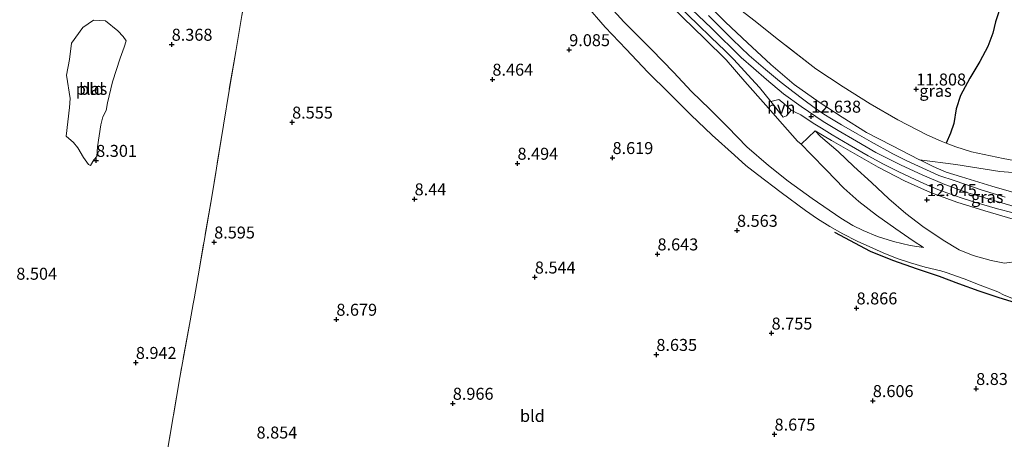
# Model space of a CAD drawing. Units: metres. Extents: x 179999 to 190009, y 412498 to 418753.
# Drawn here: x 181581 to 181787, y 418514 to 418601 of the extents above; entities that cross this region are included whole.
import ezdxf
from ezdxf.enums import TextEntityAlignment as Align

# ---------------------------------------------------------------- set-up
doc = ezdxf.new("R2010")
doc.units = ezdxf.units.M
doc.linetypes.add('IE-TERREINAFSCHEIDING', pattern=[10, 8, -2])
doc.layers.get('0').update_dxf_attribs({"lineweight": 25})
for name, color, linetype, lineweight in [('B-ME-GW-GRONDWERKLIJN-L-B1', 10, 'Continuous', 25), ('B-ME-GW-HOOGTEPUNT-S-B1', 10, 'Continuous', 25), ('B-ME-GW-KRUINLIJN-L-B1', 93, 'Continuous', 18), ('B-ME-GW-TEENLIJN-L-B1', 93, 'Continuous', 18), ('B-ME-IE-GRASLAND-GV-B6', 93, 'Continuous', 18), ('B-ME-IE-GRONDWERKLIJN-GROND_INGERICHT-GV-B6', 253, 'Continuous', 18), ('B-ME-IE-TERREINAFSCHEIDING-DOORGANG-L-B1', 8, 'IE-TERREINAFSCHEIDING-KUNSTMATIG-OPEN', 18), ('B-ME-IE-TERREINAFSCHEIDING-RASTERHEKWERK-L-B1', 8, 'IE-TERREINAFSCHEIDING', 18), ('B-ME-OG-BREUK-L-B1', 10, 'Continuous', 25), ('B-ME-OG-WATER-GV-B6', 153, 'Continuous', 18), ('B-ME-VH-VERH_SOORT-BITUMEN-GV-B6', 8, 'IE-TERREINAFSCHEIDING-NATUURLIJK-HOUTWAL', 18), ('B-ME-VH-VERH_SOORT-HALF_VERHARDING-GV-B6', 8, 'IE-TERREINAFSCHEIDING-NATUURLIJK-HOUTWAL', 18)]:
    doc.layers.add(name, color=color, linetype=linetype, lineweight=lineweight)
doc.styles.add('NLCS-ISO', font='NLCS-ISO.TTF')
doc.linetypes.add('IE-TERREINAFSCHEIDING-KUNSTMATIG-OPEN', pattern='A,7,-1.5,[67,NLCS.SHX,S=0.75,R=0,X=0,Y=0],-1.5', length=10)
doc.linetypes.add('IE-TERREINAFSCHEIDING-NATUURLIJK-HOUTWAL', pattern='A,7,-1.5,[67,NLCS.SHX,S=0.75,R=45,X=0,Y=0],-1.5,7,-1.5,[70,NLCS.SHX,S=0.75,R=0,X=0,Y=0],-1.5', length=20)

# ---------------------------------------------------------------- blocks, each defined once
blk = doc.blocks.new('hoogtepunt')
for p, q in [((-0.5, 0), (0.5, 0)), ((0, 0.5), (0, -0.5))]:
    blk.add_line(p, q)

msp = doc.modelspace()

# ---------------------------------------------------------------- linework, layer by layer
at = {"layer": 'B-ME-GW-GRONDWERKLIJN-L-B1'}
for points in [[(181751.66, 418556.9, 9.01), (181759.07, 418552.93, 9.03), (181763.77, 418551.07, 9.12), (181768.92, 418549.25, 9.05), (181773.52, 418547.72, 9.07), (181777.54, 418546.16, 9.08), (181781.78, 418544.63, 9.16), (181785.97, 418543.24, 9.17)], [(181785.97, 418543.24, 9.17), (181791.24, 418541.67, 9.17), (181797.89, 418539.99, 9.06), (181804.21, 418538.89, 9.17), (181808.71, 418538.09, 9.13)]]:
    msp.add_polyline3d(points, dxfattribs=at)
at = {"layer": 'B-ME-GW-KRUINLIJN-L-B1'}
for points in [[(181719.03, 418606.19, 12.7), (181725.93, 418599.51, 12.68), (181732.15, 418593.44, 12.68), (181734.73, 418591.21, 12.7), (181737.45, 418588.8, 12.68), (181741, 418585.8, 12.66), (181744.7, 418583.17, 12.66), (181749.24, 418580, 12.7), (181752.41, 418578.16, 12.72), (181756.26, 418575.95, 12.68), (181760.31, 418573.58, 12.72), (181765.55, 418570.93, 12.7), (181769.97, 418568.87, 12.7), (181774.67, 418566.85, 12.66), (181779.5, 418565.15, 12.64), (181786.15, 418563.14, 12.68), (181789.7, 418562.1, 12.72)], [(181744.65, 418575.27, 12.6), (181746.7, 418573.19, 12.35), (181749.99, 418569.84, 12.03), (181753.6, 418566.09, 11.51), (181756.7, 418563.32, 11.25), (181760.42, 418560.48, 10.88), (181764.44, 418557.59, 10.53), (181768.1, 418555.1, 10.21), (181770.23, 418553.69, 9.87)]]:
    msp.add_polyline3d(points, dxfattribs=at)
at = {"layer": 'B-ME-GW-TEENLIJN-L-B1'}
for points in [[(181702.59, 418606.46, 9.49), (181707.6, 418600.89, 9.45), (181713.48, 418594.99, 9.6), (181717.96, 418590.34, 9.55), (181721.72, 418586.32, 9.45), (181725.61, 418582.6, 9.35), (181729.33, 418578.86, 9.33), (181733.32, 418574.72, 9.24), (181737.86, 418570.87, 9.2), (181741.96, 418567.56, 9.17), (181746.95, 418563.93, 9.06), (181752.95, 418559.81, 9.09), (181755.46, 418558.3, 9.08), (181757.62, 418557.22, 9.18), (181760.64, 418556.02, 9.24), (181763.97, 418554.97, 9.38), (181767.49, 418554.11, 9.67), (181770.23, 418553.69, 9.87)], [(181747.61, 418578.1, 12.71), (181748.69, 418576.9, 12.44), (181752.43, 418573.75, 12.14), (181755.65, 418570.64, 11.72), (181759.39, 418567.26, 11.27), (181762.98, 418563.86, 10.9), (181766.52, 418560.77, 10.62), (181770.12, 418558.07, 10.23), (181774.34, 418555.2, 9.82), (181777.72, 418553.23, 9.56), (181780.61, 418552.03, 9.49), (181784.42, 418550.95, 9.53), (181787.2, 418550.4, 9.6), (181790.15, 418550.81, 9.89), (181793.11, 418550.83, 10.17), (181796.86, 418550.62, 10.5), (181801.05, 418550.87, 10.82), (181807.25, 418551.29, 11.33), (181812.63, 418552.04, 11.87), (181816.85, 418552.49, 12.3)], [(181769.44, 418572.02, 12.63), (181777.02, 418571.02, 12.35), (181786.21, 418569.6, 11.93), (181794.26, 418568.96, 11.55), (181796.62, 418568.96, 11.39), (181806.35, 418566.49, 11.29), (181813.52, 418564.72, 11.36), (181819.58, 418564.02, 11.34), (181822.87, 418563.6, 11.3)]]:
    msp.add_polyline3d(points, dxfattribs=at)
at = {"layer": 'B-ME-IE-GRASLAND-GV-B6'}
for points in [[(181744.65, 418575.27, 12.6), (181746.7, 418573.19, 12.35), (181749.99, 418569.84, 12.03), (181753.6, 418566.09, 11.51), (181756.7, 418563.32, 11.25), (181760.42, 418560.48, 10.88), (181764.44, 418557.59, 10.53), (181768.1, 418555.1, 10.21), (181770.23, 418553.69, 9.87), (181767.49, 418554.11, 9.67), (181763.97, 418554.97, 9.38), (181760.64, 418556.02, 9.24), (181757.62, 418557.22, 9.18), (181755.46, 418558.3, 9.08), (181752.95, 418559.81, 9.09), (181746.95, 418563.93, 9.06), (181741.96, 418567.56, 9.17), (181737.86, 418570.87, 9.2), (181733.32, 418574.72, 9.24), (181729.33, 418578.86, 9.33), (181725.61, 418582.6, 9.35), (181721.72, 418586.32, 9.45), (181717.96, 418590.34, 9.55), (181713.48, 418594.99, 9.6), (181707.6, 418600.89, 9.45), (181702.59, 418606.46, 9.49)], [(181702.59, 418606.46, 9.49), (181707.6, 418600.89, 9.45), (181713.48, 418594.99, 9.6), (181717.96, 418590.34, 9.55), (181721.72, 418586.32, 9.45), (181725.61, 418582.6, 9.35), (181729.33, 418578.86, 9.33), (181733.32, 418574.72, 9.24), (181737.86, 418570.87, 9.2), (181741.96, 418567.56, 9.17), (181746.95, 418563.93, 9.06), (181752.95, 418559.81, 9.09), (181755.46, 418558.3, 9.08), (181757.62, 418557.22, 9.18), (181760.64, 418556.02, 9.24), (181763.97, 418554.97, 9.38), (181767.49, 418554.11, 9.67), (181770.23, 418553.69, 9.87), (181768.1, 418555.1, 10.21), (181764.44, 418557.59, 10.53), (181760.42, 418560.48, 10.88), (181756.7, 418563.32, 11.25), (181753.6, 418566.09, 11.51), (181749.99, 418569.84, 12.03), (181746.7, 418573.19, 12.35), (181744.65, 418575.27, 12.6), (181747.61, 418578.1, 12.71), (181748.69, 418576.9, 12.44), (181752.43, 418573.75, 12.14), (181755.65, 418570.64, 11.72), (181759.39, 418567.26, 11.27), (181762.98, 418563.86, 10.9), (181766.52, 418560.77, 10.62), (181770.12, 418558.07, 10.23), (181774.34, 418555.2, 9.82), (181777.72, 418553.23, 9.56), (181780.61, 418552.03, 9.49), (181784.42, 418550.95, 9.53), (181787.2, 418550.4, 9.6)], [(181794.26, 418568.96, 11.55), (181786.21, 418569.6, 11.93), (181777.02, 418571.02, 12.35), (181769.44, 418572.02, 12.63), (181763.6, 418575, 12.73), (181758.32, 418577.74, 12.67), (181753.23, 418580.91, 12.68), (181748.43, 418584.05, 12.73), (181743.24, 418587.75, 12.71), (181738.3, 418591.98, 12.66), (181733.44, 418596.45, 12.69), (181728.89, 418600.77, 12.67), (181724.26, 418605.41, 12.63)], [(181724.26, 418605.41, 12.63), (181728.89, 418600.77, 12.67), (181733.44, 418596.45, 12.69), (181738.3, 418591.98, 12.66), (181743.24, 418587.75, 12.71), (181748.43, 418584.05, 12.73), (181753.23, 418580.91, 12.68), (181758.32, 418577.74, 12.67), (181763.6, 418575, 12.73), (181769.44, 418572.02, 12.63), (181769.48, 418572, 12.63), (181772.29, 418570.65, 12.67), (181774.96, 418569.47, 12.73), (181778.22, 418568.46, 12.75), (181784.52, 418566.5, 12.77), (181790.62, 418564.77, 12.72)], [(181729.89, 418604.98, 12.34), (181734.81, 418601.2, 12.26), (181739.96, 418597.09, 12.21), (181747.73, 418591.07, 12.2), (181753.48, 418587.27, 12.1), (181759.1, 418583.74, 12.05), (181764.88, 418580.4, 12.06), (181770.96, 418577.28, 12.09), (181773.91, 418575.91, 12.02), (181774.98, 418575.5, 11.99), (181776.98, 418574.72, 11.92), (181780.29, 418573.71, 11.85), (181786.91, 418572.32, 11.65), (181792.87, 418571.19, 11.32)], [(181789.06, 418542.94, 9.29), (181787.11, 418543.7, 9.31), (181785.79, 418544.46, 9.31), (181782.06, 418545.83, 9.22), (181778.73, 418547.18, 9.2), (181774.98, 418548.5, 9.29), (181773.88, 418548.79, 9.42), (181770.62, 418549.6, 9.49), (181767.55, 418550.48, 9.49), (181764.75, 418551.41, 9.29), (181761.81, 418552.59, 9.18), (181759.02, 418553.83, 9.15), (181756.41, 418555.05, 9.13), (181753.4, 418556.55, 9.09), (181750.7, 418558.08, 9.09), (181748.09, 418559.69, 9), (181745.6, 418561.45, 9), (181740.51, 418565.16, 9.08), (181735.52, 418568.95, 8.99), (181733.14, 418570.84, 9.08), (181730.77, 418572.97, 9.17), (181726.07, 418577.2, 9.18), (181721.61, 418581.44, 9.31), (181717.08, 418585.93, 9.4), (181712.64, 418590.38, 9.45), (181708.1, 418595.17, 9.47), (181703.7, 418599.75, 9.56), (181699.58, 418604.47, 9.64)], [(181719.2, 418604.05, 12.69), (181723.05, 418600.29, 12.67), (181725.82, 418597.66, 12.67), (181728.76, 418594.79, 12.63), (181730.62, 418592.97, 12.65), (181732.82, 418590.57, 12.63), (181734.27, 418588.93, 12.67), (181735.97, 418587.12, 12.63), (181738.32, 418584.23, 12.63)], [(181719.89, 418601.81, 12.66), (181724.52, 418597.28, 12.78), (181729.03, 418592.89, 12.68), (181732.93, 418588.4, 12.71), (181737.31, 418583.42, 12.68), (181740.79, 418579.5, 12.77), (181743.9, 418575.91, 12.64), (181744.65, 418575.27, 12.6)], [(181789.02, 418559.63, 12.6), (181783.07, 418561.34, 12.64), (181777.22, 418563.2, 12.6), (181771.68, 418565.2, 12.69), (181766.26, 418567.64, 12.59), (181760.77, 418570.49, 12.57), (181755.92, 418573.3, 12.6), (181751.01, 418576.07, 12.66), (181747.61, 418578.1, 12.71), (181744.65, 418575.27, 12.6), (181743.9, 418575.91, 12.64), (181740.79, 418579.5, 12.77), (181737.31, 418583.42, 12.68), (181732.93, 418588.4, 12.71), (181729.03, 418592.89, 12.68), (181724.52, 418597.28, 12.78), (181719.89, 418601.81, 12.66)], [(181787.32, 418564.24, 12.68), (181782.29, 418565.76, 12.69), (181776.83, 418567.62, 12.71), (181773.46, 418568.77, 12.67), (181770.86, 418569.91, 12.68), (181766.74, 418571.82, 12.69), (181763.86, 418573.28, 12.67), (181759.31, 418575.8, 12.69), (181756.4, 418577.46, 12.67), (181753.08, 418579.36, 12.63), (181751.01, 418580.6, 12.66), (181749.43, 418581.59, 12.65), (181747.37, 418582.97, 12.65), (181745.23, 418584.53, 12.65), (181742.9, 418586.3, 12.69), (181740.16, 418588.43, 12.68), (181737.2, 418590.89, 12.65), (181733.81, 418593.84, 12.69), (181730.33, 418597.16, 12.67), (181725.28, 418602.19, 12.73)], [(181738.32, 418584.23, 12.63), (181740.93, 418580.97, 12.6), (181741.61, 418581.2, 12.58), (181742.61, 418582.43, 12.67), (181743.42, 418582.01, 12.63), (181744.58, 418581.41, 12.6), (181745.75, 418580.69, 12.63), (181747.52, 418579.5, 12.63), (181748.89, 418578.61, 12.67), (181751.16, 418577.24, 12.63), (181754.72, 418575.15, 12.61), (181758.7, 418572.86, 12.65), (181761.91, 418571.13, 12.67), (181764.92, 418569.56, 12.65), (181768.65, 418567.82, 12.65), (181770.96, 418566.83, 12.63), (181773.24, 418565.82, 12.63), (181775.14, 418565.14, 12.65), (181778.35, 418563.99, 12.63), (181781.18, 418563.13, 12.65), (181785.73, 418561.77, 12.63), (181788.98, 418560.94, 12.63)], [(181787.2, 418550.4, 9.6), (181784.42, 418550.95, 9.53), (181780.61, 418552.03, 9.49), (181777.72, 418553.23, 9.56), (181774.34, 418555.2, 9.82), (181770.12, 418558.07, 10.23), (181766.52, 418560.77, 10.62), (181762.98, 418563.86, 10.9), (181759.39, 418567.26, 11.27), (181755.65, 418570.64, 11.72), (181752.43, 418573.75, 12.14), (181748.69, 418576.9, 12.44), (181747.61, 418578.1, 12.71), (181751.01, 418576.07, 12.66), (181755.92, 418573.3, 12.6), (181760.77, 418570.49, 12.57), (181766.26, 418567.64, 12.59), (181771.68, 418565.2, 12.69), (181777.22, 418563.2, 12.6), (181783.07, 418561.34, 12.64), (181789.02, 418559.63, 12.6)], [(181822.87, 418563.6, 11.3), (181820.26, 418558.89, 12.76), (181814.48, 418559.81, 12.77), (181808.83, 418560.77, 12.75), (181802.85, 418561.8, 12.77), (181796.85, 418563.17, 12.72), (181790.62, 418564.77, 12.72), (181784.52, 418566.5, 12.77), (181778.22, 418568.46, 12.75), (181774.96, 418569.47, 12.73), (181772.29, 418570.65, 12.67), (181769.48, 418572, 12.63), (181769.44, 418572.02, 12.63), (181777.02, 418571.02, 12.35), (181786.21, 418569.6, 11.93), (181794.26, 418568.96, 11.55), (181796.62, 418568.96, 11.39), (181806.35, 418566.49, 11.29), (181813.52, 418564.72, 11.36), (181819.58, 418564.02, 11.34), (181822.87, 418563.6, 11.3)]]:
    msp.add_polyline3d(points, dxfattribs=at)
at = {"layer": 'B-ME-IE-GRONDWERKLIJN-GROND_INGERICHT-GV-B6'}
for points in [[(181612.09, 418510.49, 9.06), (181614.79, 418526.52, 9.03), (181616.95, 418538.38, 8.93), (181617.6, 418541.94, 8.9), (181617.78, 418542.94, 8.88), (181618.91, 418549.39, 8.77), (181621.46, 418564.29, 8.59), (181623.92, 418579.25, 8.67), (181625.08, 418586.52, 8.63), (181626.52, 418594.66, 8.56), (181627.77, 418602.17, 8.59), (181629.1, 418609.71, 8.47), (181631.47, 418623.98, 8.38), (181633.96, 418638.74, 8.41), (181636.34, 418652.05, 8.56), (181637.37, 418658.16, 8.5), (181644.98, 418655.34, 8.59), (181652.12, 418650.31, 8.63), (181658.08, 418643.58, 8.65), (181667.21, 418631.4, 8.99), (181671.26, 418626.09, 9.13), (181675.38, 418621.47, 9.28), (181680.81, 418615.9, 9.48)], [(181792.87, 418571.19, 11.32), (181786.91, 418572.32, 11.65), (181780.29, 418573.71, 11.85), (181776.98, 418574.72, 11.92), (181774.98, 418575.5, 11.99), (181773.91, 418575.91, 12.02), (181770.96, 418577.28, 12.09), (181764.88, 418580.4, 12.06), (181759.1, 418583.74, 12.05), (181753.48, 418587.27, 12.1), (181747.73, 418591.07, 12.2), (181739.96, 418597.09, 12.21), (181734.81, 418601.2, 12.26), (181729.89, 418604.98, 12.34)], [(181699.58, 418604.47, 9.64), (181703.7, 418599.75, 9.56), (181708.1, 418595.17, 9.47), (181712.64, 418590.38, 9.45), (181717.08, 418585.93, 9.4), (181721.61, 418581.44, 9.31), (181726.07, 418577.2, 9.18), (181730.77, 418572.97, 9.17), (181733.14, 418570.84, 9.08), (181735.52, 418568.95, 8.99), (181740.51, 418565.16, 9.08), (181745.6, 418561.45, 9), (181748.09, 418559.69, 9), (181750.7, 418558.08, 9.09), (181753.4, 418556.55, 9.09), (181756.41, 418555.05, 9.13), (181759.02, 418553.83, 9.15), (181761.81, 418552.59, 9.18), (181764.75, 418551.41, 9.29), (181767.55, 418550.48, 9.49), (181770.62, 418549.6, 9.49), (181773.88, 418548.79, 9.42), (181774.98, 418548.5, 9.29), (181778.73, 418547.18, 9.2), (181782.06, 418545.83, 9.22), (181785.79, 418544.46, 9.31), (181787.11, 418543.7, 9.31), (181789.06, 418542.94, 9.29)], [(181591.01, 418576.95, 8.25), (181592.54, 418575.66, 8.25), (181593.49, 418574.53, 8.25), (181594.64, 418572.53, 8.25), (181595.68, 418571.03, 8.25), (181596.15, 418570.85, 8.25), (181596.82, 418572.01, 8.25), (181597.47, 418572.72, 8.25), (181597.58, 418574.74, 8.25), (181598.29, 418579.32, 8.25), (181598.72, 418581, 8.25), (181599.4, 418582.34, 8.25), (181599.67, 418583.94, 8.25), (181600.69, 418588.33, 8.25), (181602.32, 418593.29, 8.25), (181603.14, 418595.58, 8.25), (181603.57, 418596.91, 8.25), (181602.93, 418597.78, 8.25), (181601.8, 418598.98, 8.25), (181599.23, 418601.08, 8.25), (181596.73, 418601.22, 8.25), (181594.55, 418599.66, 8.25), (181592.18, 418596.41, 8.25), (181591.71, 418593.02, 8.25), (181591.13, 418589.71, 8.25), (181591.89, 418584.86, 8.25), (181591.7, 418582.99, 8.25), (181591.01, 418576.95, 8.25)], [(181627.77, 418602.17, 8.59), (181626.52, 418594.66, 8.56), (181625.08, 418586.52, 8.63), (181623.92, 418579.25, 8.67), (181621.46, 418564.29, 8.59), (181618.91, 418549.39, 8.77), (181617.78, 418542.94, 8.88), (181617.6, 418541.94, 8.9), (181616.95, 418538.38, 8.93), (181614.79, 418526.52, 9.03), (181612.09, 418510.49, 9.06)]]:
    msp.add_polyline3d(points, dxfattribs=at)
at = {"layer": 'B-ME-IE-TERREINAFSCHEIDING-DOORGANG-L-B1'}
for p, q in [((181747.61, 418578.1, 12.71), (181744.65, 418575.27, 12.6)), ((181778.73, 418547.18, 9.2), (181774.98, 418548.5, 9.29)), ((181785.79, 418544.46, 9.31), (181782.06, 418545.83, 9.22))]:
    msp.add_line(p, q, dxfattribs=at)
at = {"layer": 'B-ME-IE-TERREINAFSCHEIDING-RASTERHEKWERK-L-B1'}
msp.add_line((181778.73, 418547.18, 9.2), (181782.06, 418545.83, 9.22), dxfattribs=at)
for points in [[(181744.65, 418575.27, 12.6), (181743.9, 418575.91, 12.64), (181740.79, 418579.5, 12.77), (181737.31, 418583.42, 12.68), (181732.93, 418588.4, 12.71), (181729.03, 418592.89, 12.68), (181724.52, 418597.28, 12.78), (181719.89, 418601.81, 12.66), (181715.29, 418606.43, 12.69), (181710.91, 418610.98, 12.6), (181706.69, 418615.51, 12.62), (181702.83, 418620.03, 12.53), (181699, 418624.56, 12.57), (181695.09, 418629.26, 12.51), (181691.28, 418634.03, 12.59), (181687.48, 418638.69, 12.59), (181683.81, 418643.19, 12.62), (181680.19, 418647.93, 12.71), (181676.25, 418652.92, 12.6), (181672.46, 418657.84, 12.6), (181670.65, 418660.11, 12.64), (181666.62, 418664.6, 12.68), (181664.93, 418666.61, 12.68), (181662.98, 418667.93, 12.65)], [(181637.37, 418658.16, 8.5), (181636.34, 418652.05, 8.56), (181633.96, 418638.74, 8.41), (181631.47, 418623.98, 8.38), (181629.1, 418609.71, 8.47), (181627.77, 418602.17, 8.59), (181626.52, 418594.66, 8.56), (181625.08, 418586.52, 8.63), (181623.92, 418579.25, 8.67), (181621.46, 418564.29, 8.59), (181618.91, 418549.39, 8.77), (181617.78, 418542.94, 8.88), (181617.6, 418541.94, 8.9), (181616.95, 418538.38, 8.93), (181614.79, 418526.52, 9.03), (181612.09, 418510.49, 9.06), (181609.08, 418492.88, 9.04), (181606.15, 418475.66, 8.97), (181603.43, 418458.47, 8.92), (181600.95, 418442.46, 8.88), (181599.84, 418434.98, 8.88)], [(181799.19, 418599.59, 11.09), (181798.56, 418596.33, 11.17), (181797.02, 418590.08, 11.23), (181794.82, 418580.68, 11.22), (181792.87, 418571.19, 11.32), (181786.91, 418572.32, 11.65), (181780.29, 418573.71, 11.85), (181776.98, 418574.72, 11.92), (181774.98, 418575.5, 11.99), (181773.91, 418575.91, 12.02), (181770.96, 418577.28, 12.09), (181764.88, 418580.4, 12.06), (181759.1, 418583.74, 12.05), (181753.48, 418587.27, 12.1), (181747.73, 418591.07, 12.2), (181739.96, 418597.09, 12.21), (181734.81, 418601.2, 12.26), (181729.89, 418604.98, 12.34), (181725.4, 418608.55, 12.4), (181724.16, 418609.28, 12.3), (181722.82, 418610.06, 12.19), (181722.02, 418608.52, 12.5), (181721.7, 418607.91, 12.62)], [(181769.44, 418572.02, 12.63), (181763.6, 418575, 12.73), (181758.32, 418577.74, 12.67), (181753.23, 418580.91, 12.68), (181748.43, 418584.05, 12.73), (181743.24, 418587.75, 12.71), (181738.3, 418591.98, 12.66), (181733.44, 418596.45, 12.69), (181728.89, 418600.77, 12.67), (181724.26, 418605.41, 12.63)], [(181699.58, 418604.47, 9.64), (181703.7, 418599.75, 9.56), (181708.1, 418595.17, 9.47), (181712.64, 418590.38, 9.45), (181717.08, 418585.93, 9.4), (181721.61, 418581.44, 9.31), (181726.07, 418577.2, 9.18), (181730.77, 418572.97, 9.17), (181733.14, 418570.84, 9.08), (181735.52, 418568.95, 8.99), (181740.51, 418565.16, 9.08), (181745.6, 418561.45, 9), (181748.09, 418559.69, 9), (181750.7, 418558.08, 9.09), (181753.4, 418556.55, 9.09), (181756.41, 418555.05, 9.13), (181759.02, 418553.83, 9.15), (181761.81, 418552.59, 9.18), (181764.75, 418551.41, 9.29), (181767.55, 418550.48, 9.49), (181770.62, 418549.6, 9.49), (181773.88, 418548.79, 9.42), (181774.98, 418548.5, 9.29)], [(181819.54, 418553.71, 12.69), (181813.27, 418554.62, 12.66), (181806.86, 418555.7, 12.62), (181800.86, 418556.84, 12.57), (181794.94, 418558.2, 12.59), (181789.02, 418559.63, 12.6), (181783.07, 418561.34, 12.64), (181777.22, 418563.2, 12.6), (181771.68, 418565.2, 12.69), (181766.26, 418567.64, 12.59), (181760.77, 418570.49, 12.57), (181755.92, 418573.3, 12.6), (181751.01, 418576.07, 12.66), (181747.61, 418578.1, 12.71)], [(181820.26, 418558.89, 12.76), (181814.48, 418559.81, 12.77), (181808.83, 418560.77, 12.75), (181802.85, 418561.8, 12.77), (181796.85, 418563.17, 12.72), (181790.62, 418564.77, 12.72), (181784.52, 418566.5, 12.77), (181778.22, 418568.46, 12.75), (181774.96, 418569.47, 12.73), (181772.29, 418570.65, 12.67), (181769.48, 418572, 12.63), (181769.44, 418572.02, 12.63)], [(181785.79, 418544.46, 9.31), (181787.11, 418543.7, 9.31), (181789.06, 418542.94, 9.29), (181791.3, 418542.32, 9.2), (181797.38, 418540.92, 9.15), (181803.48, 418539.81, 9.15), (181809.52, 418538.76, 9.17)]]:
    msp.add_polyline3d(points, dxfattribs=at)
at = {"layer": 'B-ME-OG-BREUK-L-B1'}
msp.add_polyline3d([(181737.06, 418637.67, 11.05), (181740.97, 418635.39, 11.36), (181745.1, 418632.81, 11.41), (181752.57, 418628.06, 11.49), (181758.9, 418623.95, 11.47), (181765.94, 418619.38, 11.47), (181771.61, 418615.72, 11.45), (181778.55, 418611.41, 11.41), (181783.27, 418608.54, 11.43), (181784.98, 418607, 11.45), (181785.57, 418605.83, 11.45), (181785.82, 418604.25, 11.56), (181785.9, 418602.73, 11.68), (181785.29, 418600.88, 11.77), (181784.71, 418598.53, 11.84), (181783.67, 418595.71, 11.92), (181781.99, 418592.57, 11.92), (181779.91, 418589.09, 11.97), (181778.01, 418585.46, 11.97), (181777.09, 418582.71, 11.99), (181776.56, 418579.6, 11.95), (181775.89, 418577.62, 11.93), (181774.98, 418575.5, 11.99)], dxfattribs=at)
at = {"layer": 'B-ME-OG-WATER-GV-B6'}
msp.add_polyline3d([(181591.01, 418576.95, 8.25), (181591.7, 418582.99, 8.25), (181591.89, 418584.86, 8.25), (181591.13, 418589.71, 8.25), (181591.71, 418593.02, 8.25), (181592.18, 418596.41, 8.25), (181594.55, 418599.66, 8.25), (181596.73, 418601.22, 8.25), (181599.23, 418601.08, 8.25), (181601.8, 418598.98, 8.25), (181602.93, 418597.78, 8.25), (181603.57, 418596.91, 8.25), (181603.14, 418595.58, 8.25), (181602.32, 418593.29, 8.25), (181600.69, 418588.33, 8.25), (181599.67, 418583.94, 8.25), (181599.4, 418582.34, 8.25), (181598.72, 418581, 8.25), (181598.29, 418579.32, 8.25), (181597.58, 418574.74, 8.25), (181597.47, 418572.72, 8.25), (181596.82, 418572.01, 8.25), (181596.15, 418570.85, 8.25), (181595.68, 418571.03, 8.25), (181594.64, 418572.53, 8.25), (181593.49, 418574.53, 8.25), (181592.54, 418575.66, 8.25), (181591.01, 418576.95, 8.25)], dxfattribs=at)
at = {"layer": 'B-ME-VH-VERH_SOORT-BITUMEN-GV-B6'}
for points in [[(181788.98, 418560.94, 12.63), (181785.73, 418561.77, 12.63), (181781.18, 418563.13, 12.65), (181778.35, 418563.99, 12.63), (181775.14, 418565.14, 12.65), (181773.24, 418565.82, 12.63), (181770.96, 418566.83, 12.63), (181768.65, 418567.82, 12.65), (181764.92, 418569.56, 12.65), (181761.91, 418571.13, 12.67), (181758.7, 418572.86, 12.65), (181754.72, 418575.15, 12.61), (181751.16, 418577.24, 12.63), (181748.89, 418578.61, 12.67), (181747.52, 418579.5, 12.63), (181745.75, 418580.69, 12.63), (181744.58, 418581.41, 12.6), (181743.42, 418582.01, 12.63), (181742.61, 418582.43, 12.67), (181740.96, 418583.88, 12.61), (181740.01, 418584.66, 12.69), (181738.32, 418584.23, 12.63), (181735.97, 418587.12, 12.63), (181734.27, 418588.93, 12.67), (181732.82, 418590.57, 12.63), (181730.62, 418592.97, 12.65), (181728.76, 418594.79, 12.63), (181725.82, 418597.66, 12.67), (181723.05, 418600.29, 12.67), (181719.2, 418604.05, 12.69)], [(181725.28, 418602.19, 12.73), (181730.33, 418597.16, 12.67), (181733.81, 418593.84, 12.69), (181737.2, 418590.89, 12.65), (181740.16, 418588.43, 12.68), (181742.9, 418586.3, 12.69), (181745.23, 418584.53, 12.65), (181747.37, 418582.97, 12.65), (181749.43, 418581.59, 12.65), (181751.01, 418580.6, 12.66), (181753.08, 418579.36, 12.63), (181756.4, 418577.46, 12.67), (181759.31, 418575.8, 12.69), (181763.86, 418573.28, 12.67), (181766.74, 418571.82, 12.69), (181770.86, 418569.91, 12.68), (181773.46, 418568.77, 12.67), (181776.83, 418567.62, 12.71), (181782.29, 418565.76, 12.69), (181787.32, 418564.24, 12.68)]]:
    msp.add_polyline3d(points, dxfattribs=at)
at = {"layer": 'B-ME-VH-VERH_SOORT-HALF_VERHARDING-GV-B6'}
msp.add_polyline3d([(181742.61, 418582.43, 12.67), (181741.61, 418581.2, 12.58), (181740.93, 418580.97, 12.6), (181738.32, 418584.23, 12.63), (181740.01, 418584.66, 12.69), (181740.96, 418583.88, 12.61), (181742.61, 418582.43, 12.67)], dxfattribs=at)

# ---------------------------------------------------------------- block references
at = {"layer": 'B-ME-GW-HOOGTEPUNT-S-B1', "rotation": 90}
for p in [(181613.09, 418596.13, 8.37), (181613.09, 418596.13, 8.37), (181696.19, 418595, 9.08), (181696.19, 418595, 9.08), (181680.13, 418588.83, 8.46), (181680.13, 418588.83, 8.46), (181768.73, 418586.78, 11.81), (181768.73, 418586.78, 11.81), (181638.26, 418579.86, 8.56), (181638.26, 418579.86, 8.56), (181746.78, 418581.1, 12.64), (181746.78, 418581.1, 12.64), (181597.31, 418571.86, 8.3), (181597.31, 418571.86, 8.3), (181705.24, 418572.45, 8.62), (181705.24, 418572.45, 8.62), (181685.37, 418571.26, 8.49), (181685.37, 418571.26, 8.49), (181663.87, 418563.82, 8.44), (181663.87, 418563.82, 8.44), (181770.97, 418563.66, 12.05), (181770.97, 418563.66, 12.05), (181731.26, 418557.24, 8.56), (181731.26, 418557.24, 8.56), (181621.97, 418554.8, 8.59), (181621.97, 418554.8, 8.59), (181714.64, 418552.31, 8.64), (181714.64, 418552.31, 8.64), (181689.01, 418547.48, 8.54), (181689.01, 418547.48, 8.54), (181756.25, 418541.02, 8.87), (181756.25, 418541.02, 8.87), (181647.51, 418538.65, 8.68), (181647.51, 418538.65, 8.68), (181738.49, 418535.77, 8.75), (181738.49, 418535.77, 8.75), (181714.4, 418531.3, 8.64), (181714.4, 418531.3, 8.64), (181605.6, 418529.63, 8.94), (181605.6, 418529.63, 8.94), (181781.25, 418524.18, 8.83), (181781.25, 418524.18, 8.83), (181671.85, 418521.09, 8.97), (181671.85, 418521.09, 8.97), (181759.65, 418521.65, 8.61), (181759.65, 418521.65, 8.61), (181739.11, 418514.65, 8.67), (181739.11, 418514.65, 8.67)]:
    msp.add_blockref('hoogtepunt', p, dxfattribs=at)

# ---------------------------------------------------------------- texts
at = {"layer": 'B-ME-GW-HOOGTEPUNT-S-B1', "ltscale": 0.2, "style": 'NLCS-ISO'}
for s, p in [('8.368', (181613.09, 418596.13, 8.37)), ('8.368', (181613.09, 418596.13, 8.37)), ('9.085', (181696.19, 418595, 9.08)), ('9.085', (181696.19, 418595, 9.08)), ('8.464', (181680.13, 418588.83, 8.46)), ('8.464', (181680.13, 418588.83, 8.46)), ('11.808', (181768.73, 418586.78, 11.81)), ('11.808', (181768.73, 418586.78, 11.81)), ('12.638', (181746.78, 418581.1, 12.64)), ('12.638', (181746.78, 418581.1, 12.64)), ('8.555', (181638.26, 418579.86, 8.56)), ('8.555', (181638.26, 418579.86, 8.56)), ('8.301', (181597.31, 418571.86, 8.3)), ('8.301', (181597.31, 418571.86, 8.3)), ('8.494', (181685.37, 418571.26, 8.49)), ('8.494', (181685.37, 418571.26, 8.49)), ('8.619', (181705.24, 418572.45, 8.62)), ('8.619', (181705.24, 418572.45, 8.62)), ('8.44', (181663.87, 418563.82, 8.44)), ('8.44', (181663.87, 418563.82, 8.44)), ('12.045', (181770.97, 418563.66, 12.05)), ('12.045', (181770.97, 418563.66, 12.05)), ('8.563', (181731.26, 418557.24, 8.56)), ('8.563', (181731.26, 418557.24, 8.56)), ('8.595', (181621.97, 418554.8, 8.59)), ('8.595', (181621.97, 418554.8, 8.59)), ('8.643', (181714.64, 418552.31, 8.64)), ('8.643', (181714.64, 418552.31, 8.64)), ('8.504', (181580.61, 418546.18, 8.5)), ('8.504', (181580.61, 418546.18, 8.5)), ('8.544', (181689.01, 418547.48, 8.54)), ('8.544', (181689.01, 418547.48, 8.54)), ('8.866', (181756.25, 418541.02, 8.87)), ('8.866', (181756.25, 418541.02, 8.87)), ('8.679', (181647.51, 418538.65, 8.68)), ('8.679', (181647.51, 418538.65, 8.68)), ('8.755', (181738.49, 418535.77, 8.75)), ('8.755', (181738.49, 418535.77, 8.75)), ('8.942', (181605.6, 418529.63, 8.94)), ('8.942', (181605.6, 418529.63, 8.94)), ('8.635', (181714.4, 418531.3, 8.64)), ('8.635', (181714.4, 418531.3, 8.64)), ('8.83', (181781.25, 418524.18, 8.83)), ('8.83', (181781.25, 418524.18, 8.83)), ('8.606', (181759.65, 418521.65, 8.61)), ('8.606', (181759.65, 418521.65, 8.61)), ('8.966', (181671.85, 418521.09, 8.97)), ('8.966', (181671.85, 418521.09, 8.97)), ('8.675', (181739.11, 418514.65, 8.67)), ('8.675', (181739.11, 418514.65, 8.67)), ('8.854', (181630.83, 418512.99, 8.85)), ('8.854', (181630.83, 418512.99, 8.85))]:
    msp.add_text(s, height=2.5, dxfattribs=at).set_placement(p, align=Align.BOTTOM_LEFT)
at = {"layer": 'B-ME-IE-GRASLAND-GV-B6', "ltscale": 0.2, "style": 'NLCS-ISO'}
for p in [(181772.76, 418586.44), (181783.58, 418564.25)]:
    msp.add_text('gras', height=2.5, dxfattribs=at).set_placement(p, align=Align.MIDDLE_CENTER)
at = {"layer": 'B-ME-IE-GRONDWERKLIJN-GROND_INGERICHT-GV-B6', "ltscale": 0.2, "style": 'NLCS-ISO'}
for p in [(181596.33, 418586.86), (181688.49, 418518.49)]:
    msp.add_text('bld', height=2.5, dxfattribs=at).set_placement(p, align=Align.MIDDLE_CENTER)
at = {"layer": 'B-ME-OG-WATER-GV-B6', "ltscale": 0.2, "style": 'NLCS-ISO'}
msp.add_text('plas', height=2.5, dxfattribs=at).set_placement((181596.33, 418586.86), align=Align.MIDDLE_CENTER)
at = {"layer": 'B-ME-VH-VERH_SOORT-HALF_VERHARDING-GV-B6', "ltscale": 0.2, "style": 'NLCS-ISO'}
msp.add_text('hvh', height=2.5, dxfattribs=at).set_placement((181740.49, 418582.95), align=Align.MIDDLE_CENTER)

doc.saveas('drawing.dxf')
